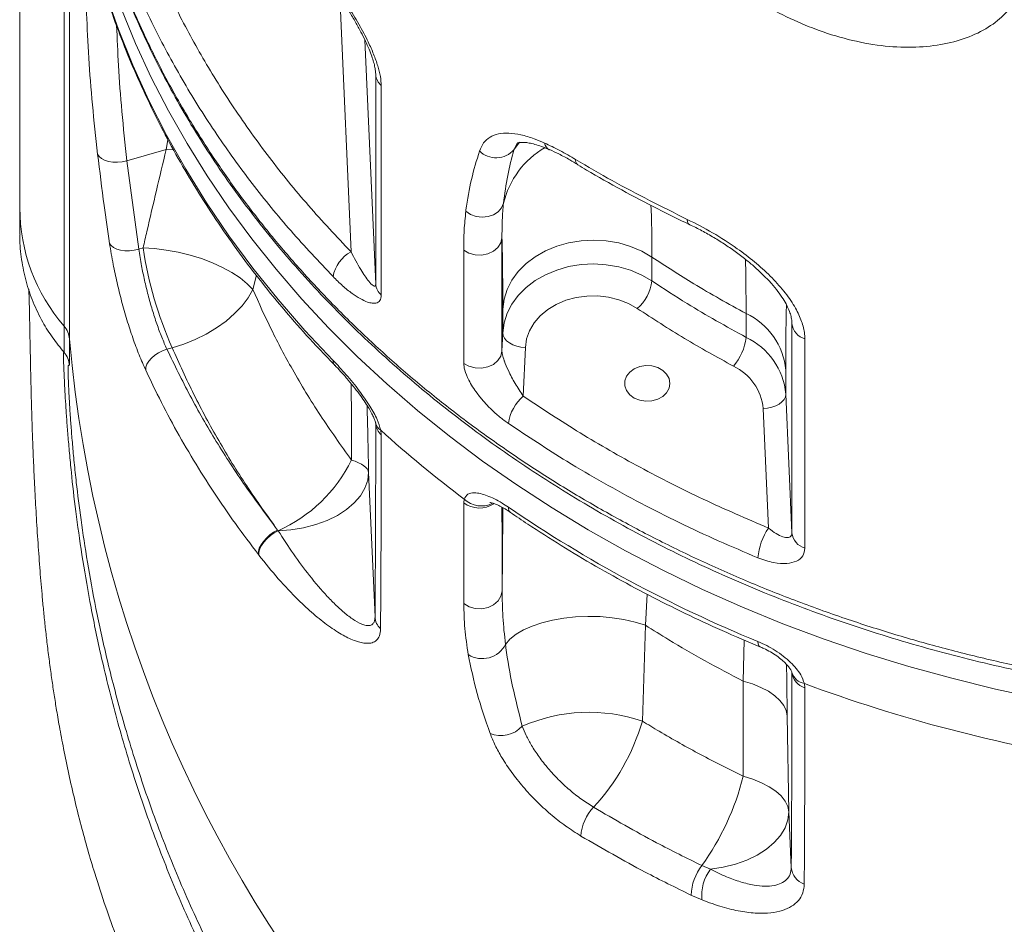
# Model space of a CAD drawing. Units: millimetres. Extents: x -8413 to 47546, y -7929 to 9415.
# Drawn here: x 8218 to 8436, y 6249 to 6449 of the extents above; entities that cross this region are included whole.
import ezdxf

# ---------------------------------------------------------------- set-up
doc = ezdxf.new("R2010")
doc.units = ezdxf.units.MM

msp = doc.modelspace()

# ---------------------------------------------------------------- linework, layer by layer
at = {"color": 7, "linetype": 'Continuous', "lineweight": 15}
for p, q in [((8218.2, 6497.08), (8218.2, 6407.26)), ((8227.96, 6381.16), (8227.96, 6488.63)), ((8229.17, 6486.38), (8229.17, 6378.32)), ((8291.3, 6397.55), (8288.87, 6452.41)), ((8296.75, 6390.42), (8296.75, 6436.63)), ((8241.84, 6417.61), (8250.48, 6420.09)), ((8250.48, 6420.09), (8250.48, 6420.09)), ((8241.84, 6417.61), (8244.44, 6398.11)), ((8218.2, 6407.26), (8218.2, 6401.44)), ((8324.62, 6400.6), (8324.62, 6375.64)), ((8245.4, 6398.39), (8244.44, 6398.11)), ((8357.74, 6396.37), (8357.74, 6391.1)), ((8324.8, 6379.64), (8324.8, 6384.91)), ((8378.51, 6378.66), (8378.51, 6383.92)), ((8388.63, 6335.55), (8388.63, 6381.73)), ((8227.96, 6375.35), (8227.96, 6381.16)), ((8324.62, 6375.64), (8324.8, 6379.64)), ((8229.17, 6378.32), (8229.17, 6372.51)), ((8250.67, 6376.03), (8251.83, 6376.37)), ((8329.8, 6376.43), (8329.32, 6365.72)), ((8387.27, 6371.42), (8387.27, 6366.16)), ((8387.27, 6366.16), (8388.63, 6335.55)), ((8383.44, 6336.6), (8382.28, 6362.95)), ((8297.86, 6358.19), (8297.98, 6357.17)), ((8296.6, 6316.99), (8295.18, 6348.87)), ((8316.17, 6342.13), (8316.28, 6342.96)), ((8275.1, 6336.14), (8275.2, 6336.01)), ((8275.2, 6336.01), (8275.2, 6336.01)), ((8270.95, 6330.63), (8270.85, 6330.76)), ((8270.95, 6330.63), (8270.95, 6330.63)), ((8355.62, 6293.99), (8356.28, 6315.16)), ((8377.83, 6302.83), (8377.85, 6281.82)), ((8391.38, 6302.29), (8391.49, 6301.33)), ((8387.95, 6273.99), (8387.61, 6295.16)), ((8388.49, 6261.73), (8387.95, 6273.99)), ((8368.74, 6262.14), (8370.64, 6261.31)), ((8368.78, 6254.55), (8366.35, 6255.61))]:
    msp.add_line(p, q, dxfattribs=at)
at = {"color": 8, "linetype": 'Continuous', "lineweight": 15}
for p, q in [((8294.37, 6444.28), (8296.75, 6390.42)), ((8296.75, 6436.63), (8296.72, 6437.07)), ((8296.75, 6436.63), (8296.73, 6437.17)), ((8250.88, 6422.27), (8250.48, 6420.09)), ((8328.5, 6421.73), (8327.26, 6420.06)), ((8327.96, 6421.42), (8327.26, 6420.06)), ((8252.15, 6420), (8250.48, 6420.09)), ((8252.15, 6420), (8250.48, 6420.09)), ((8269.63, 6389.21), (8270.4, 6392.38)), ((8388.63, 6381.73), (8388.6, 6382.12)), ((8388.63, 6381.73), (8388.61, 6382.19)), ((8296.75, 6359.7), (8296.75, 6359.62)), ((8356.28, 6315.16), (8356.67, 6322.01)), ((8378.07, 6311.88), (8377.83, 6302.83))]:
    msp.add_line(p, q, dxfattribs=at)
at = {"color": 7, "linetype": 'Continuous', "lineweight": 15, "flags": 128}
for points in [[(8234.75, 6462.54), (8237.18, 6454.52), (8239.98, 6446.57), (8243.14, 6438.72), (8246.67, 6430.95), (8250.56, 6423.3), (8254.8, 6415.77), (8259.39, 6408.36), (8264.33, 6401.09), (8269.6, 6393.96), (8275.19, 6387), (8281.11, 6380.2), (8287.34, 6373.58)], [(8297.97, 6434.19), (8297.97, 6428.03), (8297.97, 6403.38), (8297.97, 6387.98)], [(8235.36, 6419.09), (8235.68, 6418.57), (8236.21, 6418.11), (8236.91, 6417.75), (8237.76, 6417.48), (8238.73, 6417.33), (8239.76, 6417.3), (8240.81, 6417.4), (8241.84, 6417.61)], [(8324.96, 6408.25), (8324.51, 6407.24), (8323.75, 6406.38), (8322.73, 6405.72), (8321.54, 6405.32), (8320.24, 6405.19), (8318.93, 6405.35), (8317.7, 6405.79), (8316.64, 6406.47)], [(8238, 6399.4), (8238.34, 6398.9), (8238.88, 6398.47), (8239.59, 6398.12), (8240.43, 6397.89), (8241.38, 6397.76), (8242.4, 6397.76), (8243.43, 6397.88), (8244.44, 6398.11)], [(8324.62, 6400.6), (8324.37, 6399.49), (8323.72, 6398.48), (8322.74, 6397.66), (8321.51, 6397.09), (8320.12, 6396.82), (8318.69, 6396.87), (8317.33, 6397.24), (8316.17, 6397.89)], [(8357.74, 6396.37), (8355.49, 6397.67), (8353.02, 6398.72), (8350.4, 6399.48), (8347.66, 6399.95), (8344.87, 6400.12), (8342.08, 6399.97), (8339.34, 6399.52), (8336.71, 6398.78), (8334.24, 6397.75), (8331.97, 6396.45), (8329.95, 6394.93), (8328.22, 6393.19), (8326.82, 6391.28), (8325.77, 6389.24), (8325.09, 6387.1), (8324.8, 6384.91)], [(8269.63, 6389.21), (8268.38, 6390.5), (8266.83, 6391.76), (8265.01, 6392.96), (8262.96, 6394.09), (8260.7, 6395.12), (8258.29, 6396.03), (8255.76, 6396.82), (8253.16, 6397.45), (8250.53, 6397.93), (8247.93, 6398.24), (8245.4, 6398.39)], [(8316.17, 6372.93), (8316.17, 6379.09), (8316.17, 6397.89)], [(8324.8, 6379.64), (8325.09, 6381.84), (8325.77, 6383.97), (8326.82, 6386.02), (8328.22, 6387.93), (8329.95, 6389.66), (8331.97, 6391.19), (8334.24, 6392.48), (8336.71, 6393.51), (8339.34, 6394.26), (8342.08, 6394.71), (8344.87, 6394.85), (8347.66, 6394.69), (8350.4, 6394.22), (8353.02, 6393.45), (8355.49, 6392.41), (8357.74, 6391.1)], [(8269.63, 6389.21), (8268.59, 6387.41), (8267.24, 6385.63), (8265.61, 6383.9), (8263.72, 6382.26), (8261.62, 6380.75), (8259.33, 6379.37), (8256.91, 6378.17), (8254.39, 6377.16), (8251.83, 6376.37)], [(8354.5, 6385.02), (8352.56, 6386.13), (8350.41, 6386.97), (8348.12, 6387.54), (8345.75, 6387.81), (8343.35, 6387.78), (8340.99, 6387.45), (8338.73, 6386.83), (8336.62, 6385.93), (8334.72, 6384.78), (8333.08, 6383.4), (8331.73, 6381.84), (8330.72, 6380.12), (8330.07, 6378.3), (8329.8, 6376.43)], [(8329.8, 6376.43), (8328.82, 6376.51), (8327.88, 6376.71), (8327.02, 6377.02), (8326.26, 6377.43), (8325.64, 6377.91), (8325.18, 6378.45), (8324.9, 6379.04), (8324.8, 6379.64)], [(8391.49, 6378.3), (8391.49, 6372.15), (8391.49, 6347.52), (8391.49, 6332.12)], [(8250.67, 6376.03), (8249.72, 6375.7), (8248.81, 6375.25), (8247.97, 6374.7), (8247.25, 6374.08), (8246.67, 6373.42), (8246.25, 6372.73), (8246.02, 6372.06), (8245.98, 6371.42)], [(8324.62, 6375.64), (8324.37, 6374.53), (8323.72, 6373.52), (8322.74, 6372.7), (8321.51, 6372.13), (8320.12, 6371.86), (8318.69, 6371.91), (8317.33, 6372.28), (8316.17, 6372.93)], [(8361.7, 6368.5), (8361.51, 6369.56), (8360.97, 6370.55), (8360.11, 6371.38), (8359, 6372), (8357.72, 6372.36), (8356.36, 6372.43), (8355.02, 6372.21), (8353.82, 6371.72), (8352.82, 6370.99), (8352.11, 6370.07), (8351.75, 6369.04), (8351.75, 6367.96), (8352.11, 6366.93), (8352.82, 6366.01), (8353.82, 6365.28), (8355.02, 6364.79), (8356.36, 6364.57), (8357.72, 6364.64), (8359, 6365), (8360.11, 6365.62), (8360.97, 6366.45), (8361.51, 6367.44), (8361.7, 6368.5)], [(8382.28, 6362.95), (8383.25, 6363.03), (8384.19, 6363.23), (8385.05, 6363.54), (8385.81, 6363.95), (8386.43, 6364.43), (8386.89, 6364.97), (8387.18, 6365.56), (8387.27, 6366.16)], [(8291.41, 6351.6), (8292.24, 6351.31), (8292.97, 6350.99), (8293.6, 6350.67), (8294.14, 6350.33), (8294.56, 6349.98), (8294.88, 6349.62), (8295.09, 6349.25), (8295.18, 6348.87)], [(8275.2, 6336.01), (8278.04, 6336.22), (8280.83, 6336.67), (8283.5, 6337.35), (8286, 6338.26), (8288.29, 6339.38), (8290.3, 6340.68), (8292.01, 6342.13), (8293.38, 6343.71), (8294.37, 6345.38), (8294.98, 6347.12), (8295.18, 6348.87)], [(8275.1, 6336.14), (8274.22, 6335.65), (8273.38, 6335.06), (8272.62, 6334.37), (8271.96, 6333.64), (8271.43, 6332.87), (8271.06, 6332.12), (8270.87, 6331.4), (8270.85, 6330.76)], [(8275.2, 6336.01), (8274.32, 6335.52), (8273.49, 6334.92), (8272.72, 6334.24), (8272.06, 6333.5), (8271.54, 6332.74), (8271.17, 6331.98), (8270.97, 6331.27), (8270.95, 6330.63)], [(8275.2, 6336.01), (8274.32, 6335.52), (8273.49, 6334.93), (8272.72, 6334.24), (8272.06, 6333.5), (8271.54, 6332.74), (8271.17, 6331.99), (8270.97, 6331.27), (8270.95, 6330.63)], [(8316.21, 6319.92), (8317.37, 6319.24), (8318.72, 6318.86), (8320.16, 6318.8), (8321.55, 6319.09), (8322.78, 6319.68), (8323.76, 6320.54), (8324.4, 6321.59), (8324.66, 6322.75)], [(8356.28, 6315.16), (8354, 6315.86), (8351.54, 6316.41), (8348.95, 6316.81), (8346.28, 6317.04), (8343.58, 6317.11), (8340.89, 6317), (8338.27, 6316.73), (8335.76, 6316.3), (8333.41, 6315.71), (8331.26, 6314.98), (8329.35, 6314.12), (8327.72, 6313.15), (8326.39, 6312.07), (8325.39, 6310.93)], [(8377.83, 6302.83), (8379.9, 6302.19), (8381.78, 6301.43), (8383.44, 6300.57), (8384.84, 6299.61), (8385.98, 6298.57), (8386.83, 6297.47), (8387.37, 6296.33), (8387.61, 6295.16)], [(8377.85, 6281.82), (8379.98, 6281.18), (8381.92, 6280.41), (8383.63, 6279.53), (8385.08, 6278.55), (8386.26, 6277.49), (8387.14, 6276.37), (8387.7, 6275.19), (8387.95, 6273.99)], [(8370.64, 6261.31), (8373.45, 6261.75), (8376.14, 6262.43), (8378.67, 6263.33), (8380.97, 6264.45), (8383.01, 6265.75), (8384.74, 6267.21), (8386.12, 6268.79), (8387.13, 6270.48), (8387.74, 6272.22), (8387.95, 6273.99)]]:
    msp.add_lwpolyline(points, dxfattribs=at)
at = {"color": 8, "linetype": 'Continuous', "lineweight": 15, "flags": 128}
for points in [[(8443.31, 6299), (8433.58, 6301.08), (8423.94, 6303.44), (8414.42, 6306.06), (8405.03, 6308.95), (8395.76, 6312.09), (8386.65, 6315.49), (8377.69, 6319.15), (8368.9, 6323.05), (8360.3, 6327.19), (8351.88, 6331.57), (8343.67, 6336.19), (8335.67, 6341.03), (8327.89, 6346.09), (8320.34, 6351.36), (8313.04, 6356.84), (8305.98, 6362.52), (8299.19, 6368.39), (8292.66, 6374.45), (8286.41, 6380.69), (8280.44, 6387.1), (8274.77, 6393.67), (8269.39, 6400.39), (8264.32, 6407.26), (8259.56, 6414.27), (8255.11, 6421.4), (8250.99, 6428.66), (8247.2, 6436.02), (8243.74, 6443.49), (8240.62, 6451.04)], [(8365.54, 6404.68), (8365.59, 6404.15), (8365.74, 6403.76), (8365.98, 6403.54), (8365.98, 6403.54)], [(8381.13, 6311.55), (8381.17, 6311.02), (8381.3, 6310.64), (8381.52, 6310.43), (8381.55, 6310.42)]]:
    msp.add_lwpolyline(points, dxfattribs=at)
at = {"color": 7, "linetype": 'Continuous', "lineweight": 15}
for centre, radius, start, end in [((8300.28, 6436.87), 3.53, 183.7896, 229.2766), ((8323.32, 6423.52), 5.24, 225.5858, 318.6952), ((8329.39, 6410.96), 84.92, 188.5123, 204.036), ((8295.03, 6390.68), 7.82, 118.4938, 169.7611), ((8300.28, 6390.66), 3.53, 183.793, 229.3051), ((8347.92, 6392.43), 9.91, 311.6284, 352.3001), ((8371.98, 6370.01), 15.36, 5.2644, 64.8334), ((8392.65, 6382.18), 4.04, 186.3557, 253.3967), ((8224.21, 6377.9), 4.97, 4.88, 41.0314), ((8367.02, 6379.95), 11.56, 318.6731, 353.5815), ((8371.98, 6364.75), 15.36, 5.2644, 64.8334), ((8370.8, 6361.89), 11.52, 5.2644, 64.8334), ((8335.71, 6358.34), 9.76, 130.8642, 172.1469), ((8300.29, 6359.85), 3.54, 183.7721, 229.2316), ((8472.25, 6550.33), 259.48, 227.7727, 233.052), ((8261.9, 6366.07), 32.87, 293.8748, 333.8907), ((8494.03, 6587.44), 298.09, 235.6986, 247.7444), ((8395.16, 6328.77), 14.09, 146.2603, 174.8885), ((8392.65, 6336), 4.04, 186.3575, 253.4051), ((8300.56, 6317.21), 3.97, 183.0646, 226.2698), ((8320.26, 6313.52), 5.75, 237.7578, 333.1942), ((8392.65, 6305.21), 4.05, 186.3221, 253.35), ((8343.8, 6259.16), 36.78, 71.2674, 113.5638), ((8324.41, 6297.2), 6.38, 247.7835, 317.284), ((8309.42, 6307.59), 48.16, 317.3833, 343.5892), ((8323.2, 6295.19), 56.26, 324.0294, 346.2484), ((8351.92, 6268.06), 9.89, 135.5669, 176.6435), ((8377.93, 6255.09), 11.58, 142.5023, 177.4309), ((8378.21, 6255.58), 9.49, 142.9171, 186.2768), ((8392.77, 6262.09), 4.29, 184.8428, 250.7028)]:
    msp.add_arc(centre, radius, start, end, dxfattribs=at)
at = {"color": 8, "linetype": 'Continuous', "lineweight": 15}
for centre, radius, start, end in [((8336.04, 6421.89), 2.07, 189.5425, 242.0083), ((8344, 6403.63), 19.59, 120.2636, 166.3751), ((8342.13, 6417.72), 1.25, 171.9228, 231.5584), ((8257.95, 6407.27), 39.76, 180.0136, 221.0359), ((8512.47, 6402.83), 284.36, 184.9448, 258.588), ((8288.8, 6373.48), 1.47, 176.2444, 222.4282), ((8299.24, 6360.36), 2.58, 193.5511, 237.4653), ((8320.07, 6347.02), 5.56, 226.9669, 296.5587), ((8319.63, 6346.93), 5.92, 234.2298, 303.019), ((8327.33, 6341.03), 1.3, 173.152, 229.8942), ((8392.06, 6305.8), 3.58, 197.0377, 259.0299), ((8510.24, 6623.24), 342.25, 249.6786, 260.9169)]:
    msp.add_arc(centre, radius, start, end, dxfattribs=at)
at = {"color": 7, "linetype": 'Continuous', "lineweight": 15}
for points, knots in [([(8392.41, 6447.2), (8390.2, 6448.16), (8385.78, 6450.06), (8379.76, 6453.54), (8374.35, 6457.24), (8369.55, 6461.06), (8365.05, 6465.19), (8360.93, 6469.6), (8357.25, 6474.2), (8353.98, 6479.07), (8351.34, 6484.12), (8349.48, 6489.17), (8348.67, 6493.85), (8348.91, 6497.88), (8350.13, 6501.15), (8352.18, 6503.74), (8355.06, 6505.69), (8358.88, 6507.06), (8363.6, 6507.75), (8368.75, 6507.75), (8373.88, 6507.24), (8378.81, 6506.41), (8384.52, 6505.11), (8391.06, 6503.2), (8397.88, 6500.74), (8404.23, 6498.03), (8410.02, 6495.2), (8415.37, 6492.21), (8420.2, 6489.12), (8424.49, 6486), (8428.92, 6482.28), (8433.17, 6477.93), (8436.79, 6473), (8439.21, 6468.05), (8440.4, 6463.22), (8440.3, 6458.6), (8438.97, 6454.3), (8436.37, 6450.5), (8432.66, 6447.29), (8427.91, 6444.85), (8422.31, 6443.23), (8416.03, 6442.54), (8409.18, 6442.78), (8401.98, 6444.03), (8396.32, 6445.69), (8393.15, 6446.92), (8392.41, 6447.2)], [0, 0, 0, 0, 0.024457, 0.048917, 0.069303, 0.089745, 0.110125, 0.130783, 0.151512, 0.172144, 0.195081, 0.218, 0.240897, 0.263791, 0.28501, 0.306242, 0.328626, 0.351024, 0.376886, 0.40276, 0.422643, 0.44258, 0.462464, 0.489049, 0.515628, 0.53698, 0.55841, 0.579747, 0.598158, 0.61663, 0.635033, 0.660658, 0.686278, 0.711224, 0.736168, 0.761117, 0.786066, 0.811202, 0.836341, 0.861665, 0.886995, 0.912703, 0.938419, 0.965123, 0.991836, 1, 1, 1, 1]), ([(8239.67, 6484.94), (8240.77, 6481.25), (8242.96, 6473.87), (8247.27, 6462.72), (8252.41, 6451.48), (8258.48, 6440.22), (8265.4, 6429.13), (8273.18, 6418.27), (8281.77, 6407.65), (8288.12, 6400.92), (8291.3, 6397.55)], [0, 0, 0, 0, 0.116813, 0.233936, 0.359752, 0.485664, 0.61148, 0.740951, 0.870528, 1, 1, 1, 1]), ([(8287.34, 6392.07), (8284.19, 6395.4), (8277.9, 6402.06), (8269.38, 6412.55), (8261.47, 6423.47), (8254.31, 6434.84), (8247.91, 6446.62), (8243.1, 6457.13), (8238.56, 6468.57), (8236.29, 6476.07), (8234.79, 6481.02)], [0, 0, 0, 0, 0.125818, 0.251732, 0.37755, 0.507022, 0.636599, 0.766071, 0.845759, 1, 1, 1, 1]), ([(8271.24, 6478.16), (8272.79, 6476.2), (8275.87, 6472.29), (8280.73, 6465.97), (8284.88, 6460.31), (8288.21, 6455.51), (8290.71, 6451.69), (8293.06, 6447.78), (8294.95, 6444.22), (8296.33, 6441.12), (8297.25, 6438.55), (8297.85, 6436.17), (8297.93, 6434.85), (8297.97, 6434.19)], [0, 0, 0, 0, 0.1527184, 0.3057355, 0.4579246, 0.5385, 0.619021, 0.6999376, 0.7807034, 0.8365552, 0.8923405, 0.9461894, 1, 1, 1, 1]), ([(8271.58, 6477.13), (8272.02, 6476.57), (8273.41, 6474.8), (8275.8, 6471.75), (8278.57, 6468.16), (8281.13, 6464.79), (8283.43, 6461.68), (8285.55, 6458.74), (8287.49, 6455.92), (8289.27, 6453.23), (8290.87, 6450.67), (8292.28, 6448.28), (8293.48, 6446.08), (8294.48, 6444.09), (8295.28, 6442.29), (8295.88, 6440.72), (8296.32, 6439.35), (8296.59, 6438.2), (8296.71, 6437.41), (8296.71, 6437.13), (8296.71, 6437.07)], [0, 0, 0, 0, 0.048296, 0.151771, 0.249755, 0.333836, 0.410521, 0.481223, 0.546852, 0.60827, 0.666301, 0.719067, 0.767253, 0.811383, 0.851901, 0.889417, 0.922433, 0.95604, 0.99015, 1, 1, 1, 1]), ([(8234.25, 6476.93), (8234.82, 6474.78), (8235.93, 6470.55), (8237.96, 6464.13), (8240.31, 6457.61), (8243.05, 6450.79), (8246.18, 6443.82), (8249.65, 6436.82), (8253.42, 6429.91), (8257.46, 6423.14), (8261.77, 6416.51), (8266.35, 6410.02), (8271.21, 6403.62), (8276.37, 6397.33), (8281.81, 6391.16), (8287.51, 6385.11), (8293.49, 6379.2), (8299.71, 6373.44), (8306.18, 6367.84), (8312.88, 6362.41), (8319.8, 6357.17), (8326.93, 6352.11), (8334.25, 6347.25), (8341.75, 6342.6), (8349.41, 6338.17), (8357.24, 6333.96), (8365.2, 6329.97), (8373.3, 6326.22), (8381.56, 6322.69), (8390, 6319.36), (8398.62, 6316.23), (8407.4, 6313.32), (8416.32, 6310.64), (8425.35, 6308.19), (8434.47, 6305.98), (8443.64, 6304.03), (8450.89, 6302.64), (8455.1, 6301.99), (8456.21, 6301.82)], [0, 0, 0, 0, 0.024981, 0.049275, 0.075056, 0.102247, 0.130761, 0.159296, 0.187887, 0.216555, 0.244628, 0.272892, 0.301295, 0.329825, 0.358465, 0.387198, 0.416007, 0.444872, 0.473772, 0.502688, 0.531591, 0.560461, 0.589277, 0.61802, 0.646673, 0.675219, 0.703644, 0.731935, 0.760173, 0.788655, 0.817293, 0.846044, 0.874861, 0.903698, 0.932491, 0.961192, 0.989755, 1, 1, 1, 1]), ([(8234.82, 6462.04), (8235.19, 6460.74), (8236.26, 6456.99), (8238.26, 6450.84), (8240.92, 6443.62), (8243.89, 6436.48), (8247.16, 6429.42), (8250.72, 6422.45), (8254.57, 6415.57), (8258.71, 6408.81), (8263.13, 6402.15), (8267.83, 6395.61), (8272.8, 6389.2), (8278.05, 6382.93), (8283.03, 6377.36), (8286.34, 6373.93), (8287.72, 6372.49)], [0, 0, 0, 0, 0.040154, 0.115473, 0.190806, 0.266161, 0.341538, 0.416939, 0.492363, 0.567812, 0.643284, 0.718779, 0.794296, 0.869834, 0.945392, 1, 1, 1, 1]), ([(8235.36, 6419.09), (8234.95, 6422.76), (8234.14, 6430.13), (8233.37, 6440.48), (8232.87, 6450.3), (8232.79, 6456.13), (8232.75, 6459.06)], [0, 0, 0, 0, 0.245097, 0.492056, 0.744978, 1, 1, 1, 1]), ([(8319.66, 6419.77), (8319.93, 6420.4), (8320.47, 6421.65), (8321.92, 6422.89), (8323.79, 6423.62), (8326.09, 6423.8), (8328.76, 6423.43), (8331.43, 6422.65), (8333.24, 6421.87), (8334, 6421.54)], [0, 0, 0, 0, 0.147743, 0.2955, 0.443978, 0.592473, 0.742497, 0.892534, 1, 1, 1, 1]), ([(8327.95, 6421.43), (8327.96, 6421.45), (8328.01, 6421.5), (8327.98, 6421.48), (8328.24, 6421.6), (8328.77, 6421.69), (8329.56, 6421.69), (8330.6, 6421.56), (8331.87, 6421.27), (8333.36, 6420.78), (8334.45, 6420.36), (8335.06, 6420.06), (8335.08, 6420.05)], [0, 0, 0, 0, 0.089192, 0.233315, 0.343803, 0.461816, 0.560516, 0.666087, 0.772023, 0.883062, 0.997171, 1, 1, 1, 1]), ([(8334, 6421.54), (8335.12, 6421.01), (8337.38, 6419.94), (8339.72, 6418.58), (8340.89, 6417.89)], [0, 0, 0, 0, 0.49683, 1, 1, 1, 1]), ([(8238, 6399.4), (8237.6, 6402.18), (8236.64, 6408.72), (8235.83, 6415.3), (8235.36, 6419.09)], [0, 0, 0, 0, 0.4250634, 1, 1, 1, 1]), ([(8250.48, 6420.09), (8249.05, 6414.07), (8247.34, 6406.83), (8245.68, 6399.6), (8245.4, 6398.39)], [0, 0, 0, 0, 0.832511, 1, 1, 1, 1]), ([(8316.64, 6406.47), (8316.65, 6406.57), (8316.96, 6409), (8317.78, 6413.59), (8319.03, 6417.71), (8319.66, 6419.77)], [0, 0, 0, 0, 0.0198699, 0.5089894, 1, 1, 1, 1]), ([(8327.26, 6420.06), (8326.77, 6418.19), (8325.78, 6414.44), (8325.23, 6410.31), (8324.96, 6408.25)], [0, 0, 0, 0, 0.49944, 1, 1, 1, 1]), ([(8335.09, 6420.11), (8335.79, 6419.79), (8337.26, 6419.11), (8339.37, 6417.98), (8340.79, 6417.13), (8341.37, 6416.78)], [0, 0, 0, 0, 0.343979, 0.72941, 1, 1, 1, 1]), ([(8340.89, 6417.89), (8343.57, 6416.32), (8351.54, 6411.64), (8359.95, 6407.46), (8365.54, 6404.68)], [0, 0, 0, 0, 0.3354391, 1, 1, 1, 1]), ([(8341.37, 6416.76), (8342.01, 6416.36), (8345.16, 6414.43), (8351.04, 6411.16), (8358.59, 6407.13), (8363.64, 6404.68), (8365.98, 6403.55)], [0, 0, 0, 0, 0.081823, 0.402275, 0.723438, 1, 1, 1, 1]), ([(8324.96, 6408.25), (8324.85, 6407.03), (8324.64, 6404.59), (8324.63, 6401.93), (8324.62, 6400.6)], [0, 0, 0, 0, 0.49945, 1, 1, 1, 1]), ([(8316.17, 6397.89), (8316.18, 6399.37), (8316.21, 6402.33), (8316.5, 6405.09), (8316.64, 6406.47)], [0, 0, 0, 0, 0.499458, 1, 1, 1, 1]), ([(8365.54, 6404.68), (8367.41, 6403.74), (8371.13, 6401.85), (8376.16, 6398.61), (8380.42, 6395.36), (8383.92, 6392.21), (8386.93, 6388.9), (8389.23, 6385.64), (8390.73, 6382.54), (8391.41, 6380.13), (8391.47, 6378.78), (8391.49, 6378.3)], [0, 0, 0, 0, 0.151654, 0.303169, 0.415123, 0.526997, 0.638913, 0.750731, 0.84902, 0.947273, 1, 1, 1, 1]), ([(8366, 6403.56), (8366.03, 6403.55), (8366.94, 6403.14), (8368.76, 6402.19), (8371.39, 6400.71), (8373.95, 6399.11), (8376.4, 6397.41), (8378.62, 6395.71), (8380.65, 6394), (8382.48, 6392.28), (8384.13, 6390.53), (8385.55, 6388.81), (8386.69, 6387.18), (8387.54, 6385.69), (8388.12, 6384.38), (8388.46, 6383.24), (8388.6, 6382.47), (8388.59, 6382.17), (8388.59, 6382.12)], [0, 0, 0, 0, 0.002968, 0.086804, 0.169536, 0.25069, 0.330007, 0.407466, 0.475249, 0.546304, 0.616291, 0.684406, 0.749642, 0.811435, 0.869833, 0.927359, 0.987914, 1, 1, 1, 1]), ([(8227.96, 6375.36), (8227.1, 6376.41), (8225.37, 6378.52), (8223.07, 6382.22), (8221.06, 6386.38), (8219.48, 6391.01), (8218.53, 6395.79), (8218.13, 6399.3), (8218.22, 6401.18), (8218.24, 6401.44)], [0, 0, 0, 0, 0.143443, 0.286886, 0.458285, 0.629685, 0.801084, 0.972484, 1, 1, 1, 1]), ([(8245.98, 6371.42), (8245.49, 6372.52), (8244.51, 6374.73), (8243.11, 6378.51), (8241.81, 6382.5), (8240.64, 6386.63), (8239.63, 6390.75), (8238.7, 6395.13), (8238.25, 6397.88), (8238, 6399.4)], [0, 0, 0, 0, 0.138576, 0.277152, 0.415495, 0.553834, 0.691627, 0.82941, 1, 1, 1, 1]), ([(8324.8, 6384.91), (8324.8, 6386.55), (8324.79, 6389.39), (8324.77, 6392.93), (8324.73, 6395.8), (8324.68, 6398.4), (8324.64, 6399.86), (8324.62, 6400.6)], [0, 0, 0, 0, 0.253826, 0.43881, 0.624421, 0.811907, 1, 1, 1, 1]), ([(8244.44, 6398.11), (8244.63, 6396.91), (8244.98, 6394.73), (8245.71, 6391.27), (8246.49, 6388.01), (8247.4, 6384.75), (8248.42, 6381.61), (8249.51, 6378.63), (8250.28, 6376.9), (8250.67, 6376.03)], [0, 0, 0, 0, 0.171685, 0.309767, 0.447851, 0.58589, 0.723928, 0.861964, 1, 1, 1, 1]), ([(8291.3, 6397.55), (8292.01, 6396.19), (8293.31, 6393.74), (8294.98, 6391.25), (8296.05, 6390.07), (8296.55, 6389.88), (8296.73, 6390.08), (8296.75, 6390.32), (8296.75, 6390.42)], [0, 0, 0, 0, 0.362641, 0.656361, 0.823358, 0.918149, 0.964887, 1, 1, 1, 1]), ([(8378.51, 6383.92), (8374.61, 6386.07), (8367.48, 6390), (8360.78, 6394.38), (8357.74, 6396.37)], [0, 0, 0, 0, 0.5467758, 1, 1, 1, 1]), ([(8297.97, 6387.98), (8297.91, 6387.53), (8297.78, 6386.62), (8296.93, 6386.19), (8295.97, 6386.17), (8294.8, 6386.47), (8293.32, 6387.16), (8291.44, 6388.39), (8289.43, 6390), (8288.03, 6391.38), (8287.34, 6392.07)], [0, 0, 0, 0, 0.11593, 0.23162, 0.318841, 0.406226, 0.543063, 0.680163, 0.84003, 1, 1, 1, 1]), ([(8357.74, 6391.1), (8360.3, 6389.42), (8366.99, 6385.03), (8374.12, 6381.09), (8378.51, 6378.66)], [0, 0, 0, 0, 0.383222, 1, 1, 1, 1]), ([(8220.18, 6389.27), (8220.19, 6388.95), (8220.22, 6388.13), (8220.27, 6386.49), (8220.32, 6384.15), (8220.38, 6381.16), (8220.45, 6377.6), (8220.53, 6373.82), (8220.61, 6369.92), (8220.71, 6365.68), (8220.84, 6361.14), (8221.01, 6356.17), (8221.22, 6351.01), (8221.47, 6345.47), (8221.8, 6339.53), (8222.19, 6333.41), (8222.63, 6327.31), (8223.06, 6322.2), (8223.46, 6318), (8223.82, 6314.58), (8224.23, 6310.97), (8224.69, 6307.29), (8225.18, 6303.7), (8225.69, 6300.24), (8226.26, 6296.65), (8226.96, 6292.57), (8227.87, 6287.73), (8228.99, 6282.3), (8230.28, 6276.64), (8231.67, 6271.06), (8233.14, 6265.69), (8234.92, 6259.7), (8237.03, 6253.19), (8239.52, 6246.25), (8242.1, 6239.65), (8244.87, 6233.11), (8248.3, 6225.65), (8252.55, 6217.16), (8257.84, 6207.61), (8263.55, 6198.24), (8269.48, 6189.3), (8275.32, 6181.12), (8281.08, 6173.54), (8286.61, 6166.69), (8291.91, 6160.45), (8297.22, 6154.47), (8302.77, 6148.52), (8307.7, 6143.48), (8311.61, 6139.63), (8314.43, 6136.91), (8317.23, 6134.26), (8320.36, 6131.38), (8323.91, 6128.19), (8327.92, 6124.7), (8333.03, 6120.38), (8339.44, 6115.22), (8347.37, 6109.2), (8356.35, 6102.89), (8363.65, 6098.04), (8368.05, 6095.47), (8368.99, 6094.92)], [0, 0, 0, 0, 0.009958, 0.025304, 0.041938, 0.06366, 0.085617, 0.106645, 0.126717, 0.145776, 0.167962, 0.188456, 0.209169, 0.230643, 0.252919, 0.275574, 0.296746, 0.316149, 0.326594, 0.33752, 0.348943, 0.360656, 0.371664, 0.381825, 0.391866, 0.403627, 0.4179, 0.434065, 0.450339, 0.465898, 0.48075, 0.494899, 0.515167, 0.533828, 0.551055, 0.568469, 0.586515, 0.611189, 0.637016, 0.663989, 0.687945, 0.711306, 0.733033, 0.753064, 0.771337, 0.78877, 0.807494, 0.826582, 0.836605, 0.844702, 0.8531, 0.862682, 0.873452, 0.885413, 0.898567, 0.918611, 0.940974, 0.965655, 0.99264, 1, 1, 1, 1]), ([(8291.41, 6351.6), (8289.07, 6354.87), (8284.38, 6361.4), (8278.59, 6371.03), (8273.63, 6380.3), (8270.97, 6386.24), (8269.63, 6389.21)], [0, 0, 0, 0, 0.271461, 0.543764, 0.771635, 1, 1, 1, 1]), ([(8375.7, 6372.32), (8372.06, 6374.32), (8364.78, 6378.33), (8357.93, 6382.79), (8354.5, 6385.02)], [0, 0, 0, 0, 0.499263, 1, 1, 1, 1]), ([(8250.67, 6376.03), (8252.33, 6372.6), (8255.66, 6365.73), (8261.49, 6355.65), (8267.89, 6345.74), (8272.69, 6339.34), (8275.1, 6336.14)], [0, 0, 0, 0, 0.2484731, 0.4975468, 0.7484612, 1, 1, 1, 1]), ([(8251.83, 6376.37), (8253.38, 6372.91), (8256.49, 6365.99), (8262.02, 6355.83), (8268.14, 6345.83), (8272.78, 6339.38), (8275.1, 6336.14)], [0, 0, 0, 0, 0.248382, 0.497401, 0.74837, 1, 1, 1, 1]), ([(8324.62, 6375.64), (8324.64, 6375.44), (8324.65, 6375.19), (8324.8, 6374.48), (8324.97, 6373.92), (8325.39, 6372.74), (8326.15, 6370.97), (8327.56, 6368.31), (8328.71, 6366.62), (8329.32, 6365.72)], [0, 0, 0, 0, 0.074029, 0.091032, 0.21077, 0.223913, 0.411562, 0.686453, 1, 1, 1, 1]), ([(8287.34, 6373.58), (8288.31, 6372.55), (8290.24, 6370.51), (8293.03, 6367.08), (8295.37, 6363.72), (8297.12, 6360.64), (8297.63, 6358.95), (8297.86, 6358.19)], [0, 0, 0, 0, 0.237757, 0.474938, 0.682201, 0.855915, 1, 1, 1, 1]), ([(8326.04, 6359.67), (8325.39, 6360.14), (8324.09, 6361.08), (8322.27, 6362.73), (8320.59, 6364.48), (8318.85, 6366.62), (8317.31, 6369.02), (8316.32, 6371.35), (8316.21, 6372.46), (8316.17, 6372.93)], [0, 0, 0, 0, 0.140489, 0.280947, 0.409197, 0.53731, 0.729123, 0.883634, 1, 1, 1, 1]), ([(8270.85, 6330.76), (8269.14, 6333.02), (8264.01, 6339.8), (8256.34, 6351.53), (8250.01, 6362.94), (8246.82, 6369.66), (8245.98, 6371.42)], [0, 0, 0, 0, 0.174603, 0.523967, 0.875018, 1, 1, 1, 1]), ([(8287.72, 6372.5), (8288.15, 6372.05), (8289.13, 6371.04), (8290.62, 6369.34), (8292.09, 6367.55), (8293.36, 6365.88), (8294.41, 6364.37), (8295.26, 6363.02), (8295.9, 6361.87), (8296.34, 6360.91), (8296.61, 6360.22), (8296.72, 6359.82), (8296.73, 6359.76), (8296.73, 6359.75)], [0, 0, 0, 0, 0.124495, 0.285241, 0.426808, 0.549481, 0.657884, 0.748382, 0.826953, 0.894706, 0.949552, 0.993973, 1, 1, 1, 1]), ([(8329.32, 6365.72), (8333.47, 6362.96), (8341.79, 6357.44), (8355.08, 6349.89), (8368.91, 6342.83), (8378.59, 6338.68), (8383.44, 6336.6)], [0, 0, 0, 0, 0.247853, 0.496549, 0.747835, 1, 1, 1, 1]), ([(8296.73, 6359.77), (8296.74, 6359.75), (8296.76, 6359.66), (8296.75, 6359.63), (8296.75, 6359.72), (8296.75, 6359.72)], [0, 0, 0, 0, 0.262596, 0.942654, 1, 1, 1, 1]), ([(8296.6, 6316.99), (8296.62, 6320.28), (8296.67, 6326.86), (8296.72, 6337.32), (8296.75, 6348.18), (8296.75, 6355.81), (8296.75, 6359.62)], [0, 0, 0, 0, 0.249479, 0.499166, 0.749478, 1, 1, 1, 1]), ([(8381.13, 6330.03), (8378.19, 6331.27), (8372.31, 6333.75), (8363.71, 6337.78), (8355.26, 6342.04), (8347, 6346.54), (8337.13, 6352.31), (8330.3, 6356.84), (8326.04, 6359.67)], [0, 0, 0, 0, 0.149601, 0.299294, 0.448988, 0.599427, 0.749865, 1, 1, 1, 1]), ([(8297.98, 6357.17), (8297.97, 6355.13), (8297.97, 6349.03), (8297.95, 6339.22), (8297.9, 6326.85), (8297.85, 6318.83), (8297.82, 6314.34)], [0, 0, 0, 0, 0.1323894, 0.3971914, 0.6622417, 1, 1, 1, 1]), ([(8316.28, 6342.96), (8316.51, 6343.38), (8316.97, 6344.22), (8318.38, 6344.44), (8319.87, 6344.24), (8321.86, 6343.61), (8323.97, 6342.56), (8325.57, 6341.5), (8326.04, 6341.19)], [0, 0, 0, 0, 0.178907, 0.357596, 0.489252, 0.621066, 0.889861, 1, 1, 1, 1]), ([(8316.21, 6319.92), (8316.2, 6321.83), (8316.18, 6329.01), (8316.17, 6336.58), (8316.17, 6342.13)], [0, 0, 0, 0, 0.267201, 1, 1, 1, 1]), ([(8321.98, 6342.25), (8321.97, 6342.25), (8321.92, 6342.24), (8322.12, 6342.23), (8322.53, 6342.12), (8323.23, 6341.88), (8324.17, 6341.45), (8325.28, 6340.84), (8326.09, 6340.3), (8326.5, 6340.03)], [0, 0, 0, 0, 0.016747, 0.138869, 0.273377, 0.428023, 0.606898, 0.805792, 1, 1, 1, 1]), ([(8326.49, 6340.04), (8327.77, 6339.17), (8331.44, 6336.68), (8337.68, 6332.7), (8345.26, 6328.17), (8353.04, 6323.84), (8360.98, 6319.72), (8369.1, 6315.81), (8375.98, 6312.74), (8380.16, 6311), (8381.54, 6310.42)], [0, 0, 0, 0, 0.075381, 0.217754, 0.360137, 0.502532, 0.644936, 0.787349, 0.929767, 1, 1, 1, 1]), ([(8275.2, 6336.01), (8276.33, 6334.27), (8278.59, 6330.77), (8282.24, 6325.88), (8285.42, 6322.14), (8288.06, 6319.46), (8290.11, 6317.63), (8292.19, 6316.09), (8293.9, 6315.24), (8295.12, 6315.02), (8295.86, 6315.18), (8296.34, 6315.67), (8296.56, 6316.28), (8296.59, 6316.81), (8296.6, 6316.99)], [0, 0, 0, 0, 0.14279, 0.286385, 0.444105, 0.524332, 0.604528, 0.696442, 0.790169, 0.842977, 0.896843, 0.936585, 0.97734, 1, 1, 1, 1]), ([(8383.44, 6336.6), (8384.02, 6336.15), (8385.11, 6335.31), (8386.58, 6334.62), (8387.71, 6334.41), (8388.4, 6334.69), (8388.62, 6335.17), (8388.63, 6335.48), (8388.63, 6335.55)], [0, 0, 0, 0, 0.2564875, 0.4820401, 0.6722829, 0.8406998, 0.9656569, 1, 1, 1, 1]), ([(8391.49, 6332.12), (8391.39, 6331.52), (8391.2, 6330.32), (8389.71, 6329.18), (8387.48, 6328.65), (8384.52, 6328.83), (8382.29, 6329.62), (8381.13, 6330.03)], [0, 0, 0, 0, 0.182093, 0.36457, 0.55576, 0.768206, 1, 1, 1, 1]), ([(8297.82, 6314.34), (8297.76, 6313.81), (8297.66, 6312.74), (8296.98, 6311.77), (8295.99, 6311.23), (8294.48, 6311.08), (8292.34, 6311.56), (8289.48, 6312.9), (8286.34, 6314.93), (8283.01, 6317.58), (8279.28, 6321.03), (8275.23, 6325.31), (8272.38, 6328.85), (8270.95, 6330.63)], [0, 0, 0, 0, 0.056795, 0.113675, 0.170012, 0.226413, 0.320284, 0.414345, 0.517761, 0.621571, 0.725213, 0.862581, 1, 1, 1, 1]), ([(8324.66, 6322.75), (8324.68, 6320.85), (8324.72, 6317.05), (8325.17, 6312.97), (8325.39, 6310.93)], [0, 0, 0, 0, 0.499107, 1, 1, 1, 1]), ([(8317.19, 6308.66), (8316.9, 6310.6), (8316.31, 6314.49), (8316.24, 6318.11), (8316.21, 6319.92)], [0, 0, 0, 0, 0.498712, 1, 1, 1, 1]), ([(8356.28, 6315.16), (8357.99, 6314.08), (8362.32, 6311.37), (8369.47, 6307.21), (8375.04, 6304.29), (8377.83, 6302.83)], [0, 0, 0, 0, 0.246567, 0.622978, 1, 1, 1, 1]), ([(8325.39, 6310.93), (8325.43, 6310.68), (8325.83, 6307.65), (8326.84, 6301.69), (8328.35, 6295.81), (8329.1, 6292.87)], [0, 0, 0, 0, 0.041668, 0.519855, 1, 1, 1, 1]), ([(8381.13, 6311.55), (8381.77, 6311.27), (8383.06, 6310.7), (8384.96, 6309.6), (8386.75, 6308.35), (8388.33, 6307.01), (8389.62, 6305.62), (8390.78, 6304.03), (8391.16, 6302.93), (8391.38, 6302.29)], [0, 0, 0, 0, 0.141056, 0.282064, 0.423183, 0.564179, 0.691453, 0.818608, 1, 1, 1, 1]), ([(8381.54, 6310.4), (8381.85, 6310.28), (8382.63, 6309.96), (8383.9, 6309.27), (8385.26, 6308.4), (8386.42, 6307.5), (8387.35, 6306.63), (8388.01, 6305.86), (8388.42, 6305.25), (8388.61, 6304.84), (8388.63, 6304.78), (8388.64, 6304.75)], [0, 0, 0, 0, 0.09219, 0.237053, 0.378452, 0.513664, 0.624665, 0.73908, 0.828296, 0.91957, 1, 1, 1, 1]), ([(8322, 6291.29), (8320.98, 6294.25), (8318.93, 6300.2), (8317.77, 6305.83), (8317.19, 6308.66)], [0, 0, 0, 0, 0.498363, 1, 1, 1, 1]), ([(8388.49, 6261.73), (8388.51, 6265.08), (8388.55, 6271.79), (8388.6, 6282.38), (8388.62, 6293.32), (8388.63, 6300.95), (8388.63, 6304.76)], [0, 0, 0, 0, 0.249592, 0.499347, 0.749592, 1, 1, 1, 1]), ([(8391.49, 6301.33), (8391.49, 6299.29), (8391.49, 6293.18), (8391.47, 6283.32), (8391.43, 6270.81), (8391.38, 6262.63), (8391.35, 6258.04)], [0, 0, 0, 0, 0.132296, 0.396905, 0.661708, 1, 1, 1, 1]), ([(8329.1, 6292.87), (8329.37, 6292.2), (8329.91, 6290.83), (8331.16, 6288.55), (8332.77, 6286.1), (8334.77, 6283.56), (8337.05, 6281.08), (8339.52, 6278.8), (8342.16, 6276.7), (8343.95, 6275.56), (8344.86, 6274.99)], [0, 0, 0, 0, 0.1114719, 0.2253955, 0.3526786, 0.483651, 0.6108937, 0.7418236, 0.8690664, 1, 1, 1, 1]), ([(8377.85, 6281.82), (8374.7, 6283.4), (8368.4, 6286.56), (8361.05, 6290.7), (8356.85, 6293.24), (8355.62, 6293.99)], [0, 0, 0, 0, 0.4134728, 0.8277375, 1, 1, 1, 1]), ([(8342.05, 6268.64), (8340.92, 6269.35), (8338.64, 6270.8), (8335.32, 6273.43), (8332.15, 6276.35), (8329.27, 6279.46), (8326.7, 6282.7), (8324.65, 6285.79), (8323.04, 6288.7), (8322.35, 6290.42), (8322, 6291.29)], [0, 0, 0, 0, 0.127807, 0.259233, 0.386785, 0.517966, 0.645053, 0.77581, 0.886671, 1, 1, 1, 1]), ([(8344.86, 6274.99), (8349.44, 6272.32), (8357.2, 6267.81), (8365.39, 6263.79), (8368.74, 6262.14)], [0, 0, 0, 0, 0.590574, 1, 1, 1, 1]), ([(8366.35, 6255.61), (8362.95, 6257.28), (8354.62, 6261.36), (8346.72, 6265.94), (8342.05, 6268.64)], [0, 0, 0, 0, 0.409403, 1, 1, 1, 1]), ([(8370.64, 6261.31), (8371.82, 6260.72), (8374.09, 6259.61), (8377.33, 6258.46), (8380.16, 6257.78), (8382.65, 6257.53), (8384.66, 6257.67), (8386.31, 6258.17), (8387.51, 6259), (8388.32, 6260.16), (8388.43, 6261.2), (8388.49, 6261.73)], [0, 0, 0, 0, 0.136505, 0.261154, 0.388221, 0.496099, 0.606172, 0.7042, 0.804628, 0.900722, 1, 1, 1, 1]), ([(8391.35, 6258.04), (8391.28, 6257.36), (8391.15, 6255.99), (8390.15, 6254.36), (8388.63, 6253.06), (8386.57, 6252.15), (8384.01, 6251.64), (8380.89, 6251.56), (8377.28, 6251.97), (8373.18, 6252.91), (8370.28, 6253.99), (8368.78, 6254.55)], [0, 0, 0, 0, 0.099128, 0.201444, 0.300754, 0.402612, 0.509943, 0.619712, 0.741924, 0.866892, 1, 1, 1, 1])]:
    msp.add_open_spline(points, degree=3, knots=knots, dxfattribs=at)
at = {"color": 8, "linetype": 'Continuous', "lineweight": 15}
for points, knots in [([(8231.69, 6487.77), (8232.35, 6484.71), (8233.67, 6478.6), (8236.28, 6469.5), (8239.33, 6460.46), (8242.9, 6451.45), (8246.97, 6442.51), (8251.57, 6433.62), (8256.66, 6424.88), (8262.17, 6416.39), (8268.06, 6408.19), (8274.31, 6400.27), (8280.99, 6392.55), (8288.14, 6384.98), (8295.75, 6377.6), (8303.82, 6370.41), (8312.3, 6363.49), (8321.06, 6356.92), (8330.06, 6350.72), (8339.29, 6344.88), (8348.84, 6339.33), (8358.77, 6334.05), (8369.04, 6329.07), (8379.68, 6324.39), (8390.59, 6320.07), (8401.62, 6316.15), (8412.71, 6312.65), (8423.87, 6309.55), (8435.22, 6306.81), (8446, 6304.55), (8453.04, 6303.39), (8456.21, 6302.87)], [0, 0, 0, 0, 0.034166, 0.068333, 0.102736, 0.13714, 0.172292, 0.207444, 0.242855, 0.278266, 0.312432, 0.346599, 0.381002, 0.415406, 0.450558, 0.485711, 0.521122, 0.556533, 0.590701, 0.624869, 0.659274, 0.693679, 0.728833, 0.763987, 0.7994, 0.834813, 0.868979, 0.903145, 0.937549, 0.971953, 1, 1, 1, 1]), ([(8239.56, 6447.47), (8239.68, 6444.56), (8239.93, 6438.58), (8240.65, 6428.58), (8241.44, 6421.28), (8241.84, 6417.61)], [0, 0, 0, 0, 0.320184, 0.658755, 1, 1, 1, 1]), ([(8357.5, 6407.78), (8357.5, 6407.73), (8357.61, 6406.06), (8357.7, 6402.31), (8357.73, 6398.25), (8357.74, 6396.37)], [0, 0, 0, 0, 0.013468, 0.54218, 1, 1, 1, 1]), ([(8378.51, 6383.92), (8378.5, 6385.93), (8378.49, 6389.97), (8378.44, 6393.88), (8378.39, 6395.63), (8378.38, 6395.87)], [0, 0, 0, 0, 0.462692, 0.928239, 1, 1, 1, 1]), ([(8387.41, 6385.86), (8387.41, 6385.64), (8387.37, 6384.36), (8387.32, 6381.36), (8387.28, 6376.85), (8387.28, 6373.24), (8387.27, 6371.42)], [0, 0, 0, 0, 0.064805, 0.371511, 0.6846, 1, 1, 1, 1]), ([(8377.25, 6118.79), (8375.47, 6119.75), (8370.31, 6122.52), (8362.03, 6127.54), (8352.37, 6133.85), (8342.98, 6140.59), (8332.34, 6148.9), (8322.88, 6157.12), (8314.53, 6165.08), (8308.42, 6171.28), (8302.48, 6177.69), (8296.73, 6184.31), (8291.21, 6191.08), (8285.99, 6197.92), (8281.08, 6204.77), (8276.47, 6211.62), (8272.11, 6218.54), (8267.95, 6225.57), (8264.03, 6232.67), (8260.33, 6239.83), (8256.88, 6247), (8253.67, 6254.17), (8250.7, 6261.3), (8247.04, 6270.78), (8243.01, 6282.53), (8239, 6296.32), (8235.91, 6309.04), (8233.58, 6320.55), (8231.83, 6330.85), (8230.49, 6340.4), (8229.66, 6347.72), (8229.14, 6353.16), (8228.8, 6357.09), (8228.53, 6360.67), (8228.31, 6363.92), (8228.15, 6366.79), (8228.02, 6369.27), (8227.92, 6371.33), (8227.86, 6372.93), (8227.82, 6374.08), (8227.8, 6374.83), (8227.8, 6375.14), (8227.86, 6375.3), (8227.91, 6375.34), (8227.96, 6375.37)], [0, 0, 0, 0, 0.012732, 0.036892, 0.061052, 0.085402, 0.10975, 0.146158, 0.164468, 0.182778, 0.201443, 0.220107, 0.238915, 0.257723, 0.275902, 0.294081, 0.312406, 0.330732, 0.349477, 0.368223, 0.387096, 0.40597, 0.424973, 0.443977, 0.482188, 0.521001, 0.560009, 0.593699, 0.627544, 0.66191, 0.696473, 0.715325, 0.734176, 0.753176, 0.772175, 0.791665, 0.811154, 0.830822, 0.850491, 0.869059, 0.887628, 0.906318, 0.925013, 1, 1, 1, 1]), ([(8229.17, 6372.51), (8229.11, 6372.51), (8229.02, 6372.52), (8228.91, 6372.47), (8228.85, 6372.27), (8228.83, 6371.68), (8228.85, 6370.5), (8228.91, 6368.81), (8229, 6366.9), (8229.12, 6364.59), (8229.29, 6361.85), (8229.52, 6358.68), (8229.81, 6355.08), (8230.18, 6351.08), (8230.75, 6345.67), (8231.64, 6338.49), (8233.05, 6329.17), (8234.92, 6318.92), (8237.4, 6307.52), (8240.63, 6295.04), (8244.75, 6281.58), (8248.9, 6269.97), (8252.73, 6260.46), (8256.74, 6251.19), (8261.14, 6241.99), (8265.93, 6232.91), (8269.79, 6226.05), (8273.94, 6219.14), (8278.37, 6212.21), (8283.09, 6205.3), (8288.01, 6198.53), (8293.13, 6191.93), (8298.44, 6185.49), (8304, 6179.14), (8309.83, 6172.9), (8315.88, 6166.81), (8324.3, 6158.85), (8333.71, 6150.75), (8344.17, 6142.67), (8353.2, 6136.25), (8362.52, 6130.19), (8370.45, 6125.4), (8375.35, 6122.77), (8376.97, 6121.9)], [0, 0, 0, 0, 0.047343, 0.086423, 0.105983, 0.125539, 0.15174, 0.170606, 0.189512, 0.208543, 0.227614, 0.247157, 0.266744, 0.286459, 0.306216, 0.339975, 0.374121, 0.408456, 0.443163, 0.481317, 0.51966, 0.558579, 0.578132, 0.597714, 0.634081, 0.652362, 0.670671, 0.689327, 0.708017, 0.72682, 0.745665, 0.763787, 0.781944, 0.800347, 0.818751, 0.837281, 0.855811, 0.89335, 0.916944, 0.940587, 0.964367, 0.98819, 1, 1, 1, 1]), ([(8291.35, 6368.43), (8291.36, 6367.27), (8291.38, 6361.63), (8291.4, 6356.04), (8291.41, 6351.6)], [0, 0, 0, 0, 0.204972, 1, 1, 1, 1]), ([(8295.18, 6348.87), (8295.08, 6353.44), (8294.98, 6358.34), (8294.86, 6363.29), (8294.86, 6363.64)], [0, 0, 0, 0, 0.9301621, 1, 1, 1, 1]), ([(8324.62, 6341.18), (8324.63, 6338.64), (8324.63, 6332.32), (8324.65, 6326.33), (8324.66, 6322.75)], [0, 0, 0, 0, 0.402514, 1, 1, 1, 1]), ([(8324.79, 6341.08), (8324.79, 6340.15), (8324.79, 6337.02), (8324.75, 6330.98), (8324.69, 6325.5), (8324.66, 6322.75)], [0, 0, 0, 0, 0.173613, 0.584758, 1, 1, 1, 1]), ([(8387.61, 6295.16), (8387.56, 6298.08), (8387.5, 6301.98), (8387.46, 6305.58), (8387.45, 6306.48)], [0, 0, 0, 0, 0.7502443, 1, 1, 1, 1])]:
    msp.add_open_spline(points, degree=3, knots=knots, dxfattribs=at)
at = {"color": 7, "linetype": 'Continuous', "lineweight": 15}
msp.add_open_spline([(8227.96, 6375.35), (8228.28, 6374.93), (8228.91, 6374.07), (8229.08, 6373.03), (8229.17, 6372.51)], degree=3, dxfattribs=at)

doc.saveas('drawing.dxf')
